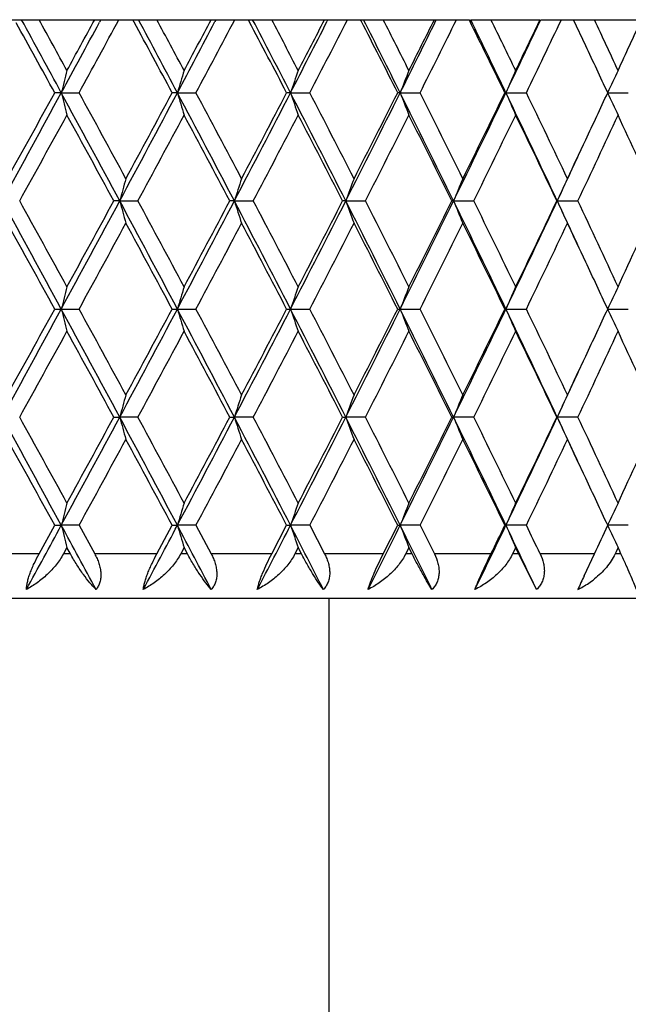
# Model space of a CAD drawing. Units: inches. Extents: x 7.27 to 14.82, y 5.71 to 9.25.
# Drawn here: x 8.4 to 8.68, y 8.81 to 9.25 of the extents above; entities that cross this region are included whole.
import ezdxf

# ---------------------------------------------------------------- set-up
doc = ezdxf.new("R2010")
doc.units = ezdxf.units.IN
doc.header["$LTSCALE"] = 1.21
doc.header["$MEASUREMENT"] = 0
doc.layers.get('0').update_dxf_attribs({"linetype": 'CONTINUOUS'})

msp = doc.modelspace()

# ---------------------------------------------------------------- linework, layer by layer
at = {"color": 7, "linetype": 'Continuous'}
for p, q in [((7.658975689, 9.2518318604), (8.6037548527, 9.2518318604)), ((8.438277166699999, 9.2518318604), (8.437657076, 9.250681346)), ((8.4532108835, 9.250759581799999), (8.4526325747, 9.2518285453)), ((8.4900068062, 9.2518318604), (8.4895429089, 9.2509491772)), ((8.5049655372, 9.2510284729), (8.5045439075, 9.2518285453)), ((8.5403282653, 9.2518318604), (8.5400138998, 9.2512154255)), ((8.5552599963, 9.2512947511), (8.5549873238, 9.2518285453)), ((8.5890347623, 9.2518318604), (8.5888599092, 9.2514766793)), ((8.6038903173, 9.2515549183), (8.6037555407, 9.2518285453)), ((8.6044460741, 9.2518318604), (8.6356609876, 9.2518318604)), ((8.6359261517, 9.2518318604), (8.7781850158, 9.2518318604)), ((8.6561609621, 9.240123776499999), (8.650646695399999, 9.2518318604)), ((8.4205171626, 9.2189996834), (8.4175600073, 9.2189996838)), ((8.4205171626, 9.2189996834), (8.4285040787, 9.2189996838)), ((8.472674830599999, 9.2189996834), (8.4703254513, 9.2189996838)), ((8.472674830599999, 9.2189996834), (8.481014226100001, 9.2189996838)), ((8.523495539099999, 9.2189996834), (8.5217635897, 9.2189996838)), ((8.523495539099999, 9.2189996834), (8.532153145499999, 9.2189996838)), ((8.5727704547, 9.2189996834), (8.5716630523, 9.2189996838)), ((8.5727704547, 9.2189996834), (8.5817106961, 9.2189996838)), ((8.6202970963, 9.2189996834), (8.6198187914, 9.2189996838)), ((8.6202970963, 9.2189996834), (8.6294832354, 9.2189996838)), ((8.6658801668, 9.2189996834), (8.6752744557, 9.2189996838)), ((8.446749839199999, 9.1704157718), (8.4440952075, 9.170415773)), ((8.446749839199999, 9.1704157718), (8.4549171926, 9.170415773)), ((8.4982654953, 9.1704157718), (8.4962237816, 9.170415773)), ((8.4982654953, 9.1704157718), (8.5067683662, 9.170415773)), ((8.5483390342, 9.1704157718), (8.5469186283, 9.170415773)), ((8.5483390342, 9.1704157718), (8.5571424826, 9.170415773)), ((8.596764693099999, 9.1704157718), (8.595971431799999, 9.170415773)), ((8.596764693099999, 9.1704157718), (8.6058325437, 9.170415773)), ((8.643343480499999, 9.1704157718), (8.643180623400001, 9.170415773)), ((8.643343480499999, 9.1704157718), (8.6526384716, 9.170415773)), ((8.4175597695, 9.121832296100001), (8.4205171633, 9.1218318604)), ((8.4205171633, 9.1218318604), (8.4285043155, 9.121832296100001)), ((8.4703252189, 9.121832296100001), (8.4726748315, 9.1218318604)), ((8.4726748315, 9.1218318604), (8.4810144572, 9.121832296100001)), ((8.5217633637, 9.121832296100001), (8.5234955401, 9.1218318604)), ((8.5234955401, 9.1218318604), (8.53215337, 9.121832296100001)), ((8.5727704559, 9.1218318604), (8.5817109132, 9.121832296100001)), ((8.619818581, 9.121832296100001), (8.6202970976, 9.1218318604)), ((8.6202970976, 9.1218318604), (8.629483444, 9.121832296100001)), ((8.665880168200001, 9.1218318604), (8.675274655, 9.121832296100001)), ((8.4440952075, 9.0732479478), (8.446749839199999, 9.073247949)), ((8.4549171926, 9.0732479478), (8.446749839199999, 9.073247949)), ((8.4962237816, 9.0732479478), (8.4982654953, 9.073247949)), ((8.5067683662, 9.0732479478), (8.4982654953, 9.073247949)), ((8.5469186283, 9.0732479478), (8.5483390342, 9.073247949)), ((8.5571424826, 9.0732479478), (8.5483390342, 9.073247949)), ((8.595971431799999, 9.0732479478), (8.596764693099999, 9.073247949)), ((8.6058325437, 9.0732479478), (8.596764693099999, 9.073247949)), ((8.643180623400001, 9.0732479478), (8.643343480499999, 9.073247949)), ((8.6526384716, 9.0732479478), (8.643343480499999, 9.073247949)), ((8.4105016879, 9.0118351768), (8.4175578534, 9.0246673528)), ((8.4175600073, 9.024664037), (8.4205171626, 9.024664037400001)), ((8.4285040787, 9.024664037), (8.4205171626, 9.024664037400001)), ((8.4285129596, 9.0246673528), (8.4355185629, 9.0118351768)), ((8.4634270884, 9.0118351768), (8.4703240682, 9.0246673528)), ((8.4703254513, 9.024664037), (8.472674830599999, 9.024664037400001)), ((8.481014226100001, 9.024664037), (8.472674830599999, 9.024664037400001)), ((8.4810236204, 9.0246673528), (8.487860385, 9.0118351768)), ((8.5150535301, 9.0118351768), (8.5217629832, 9.0246673528)), ((8.5217635897, 9.024664037), (8.523495539099999, 9.024664037400001)), ((8.532153145499999, 9.024664037), (8.523495539099999, 9.024664037400001)), ((8.5321630146, 9.0246673528), (8.538802846900001, 9.0118351768)), ((8.565168869099999, 9.0118351768), (8.5716632248, 9.0246673528)), ((8.5716630523, 9.024664037), (8.5727704547, 9.024664037400001)), ((8.5817106961, 9.024664037), (8.5727704547, 9.024664037400001)), ((8.5817209995, 9.0246673528), (8.5881366149, 9.0118351768)), ((8.6198187914, 9.024664037), (8.6202970963, 9.024664037400001)), ((8.6294832354, 9.024664037), (8.6202970963, 9.024664037400001)), ((8.6752744557, 9.024664037), (8.6658801668, 9.024664037400001)), ((8.423046855700001, 9.0146740466), (8.4214871974, 9.0118285442)), ((8.4245946474, 9.0118285442), (8.4230359539, 9.0146740466)), ((8.4756863115, 9.0146740466), (8.4741629326, 9.0118285442)), ((8.4771978939, 9.0118285442), (8.475675664, 9.0146740466)), ((8.5269764329, 9.0146740466), (8.5254955933, 9.0118285442)), ((8.5284455946, 9.0118285442), (8.5269660835, 9.0146740466)), ((8.5767064578, 9.0146740466), (8.5752742425, 9.0118285442)), ((8.5781271616, 9.0118285442), (8.5766964489, 9.0146740466)), ((8.6246720347, 9.0146740466), (8.6232943291, 9.0118285442)), ((8.6260384428, 9.0118285442), (8.6246624076, 9.0146740466)), ((8.634034159199999, 8.995831859199999), (8.626037389299999, 9.0118318604)), ((8.655437237000001, 9.0019961732), (8.660047932100001, 9.0118318604)), ((8.6697967727, 9.0127745869), (8.6693585283, 9.0118285442)), ((8.6706760629, 9.0146740466), (8.6697967727, 9.0127745869)), ((8.6711056291, 9.0137255479), (8.6706668571, 9.0146740466)), ((8.6719825604, 9.0118285442), (8.6711056291, 9.0137255479)), ((9.0023113651, 8.9918318604), (7.2923253115, 8.9918318604)), ((8.540818338300001, 6.711831860399999), (8.540818338300001, 8.9918318604))]:
    msp.add_line(p, q, dxfattribs=at)
at = {"color": 9, "linetype": 'Continuous'}
for p, q in [((8.4105039435, 9.0118318604), (8.381984057, 9.0118318604)), ((8.4245967001, 9.0118318604), (8.421478386, 9.0118318604)), ((8.4634285739, 9.0118318604), (8.4355096104, 9.0118318604)), ((8.4771991748, 9.0118318604), (8.4741536028, 9.0118318604)), ((8.515054239500001, 9.0118318604), (8.487850924, 9.0118318604)), ((8.5284460983, 9.0118318604), (8.5254857834, 9.0118318604)), ((8.5651687995, 9.0118318604), (8.5387929161, 9.0118318604)), ((8.5781268862, 9.0118318604), (8.5752639928, 9.0118318604)), ((8.6135663223, 9.0118318604), (8.5881262552, 9.0118318604)), ((8.626037389299999, 9.0118318604), (8.6232836817, 9.0118318604)), ((8.660047932100001, 9.0118318604), (8.6356482201, 9.0118318604)), ((8.6719807331, 9.0118318604), (8.669347527000001, 9.0118318604))]:
    msp.add_line(p, q, dxfattribs=at)
at = {"color": 7, "linetype": 'Continuous'}
for centre, radius, start, end in [((-2.9696802352, 2.9657753022), 12.9912264619, 28.773077515, 28.9316675508), ((-2.7919000623, 3.131338726), 12.7584448878, 28.499270346, 28.66717754840001), ((-2.7245676754, 3.1205458496), 12.711506429, 28.7209667278, 28.8384526293), ((-2.0497702249, 14.9039466322), 11.9140899689, 331.4998109367, 331.6730382374001), ((-2.191545706, 15.0452620167), 12.1036510102, 331.2794107769, 331.4026545327), ((-1.7696286321, 14.7950056435), 11.6229932188, 331.3316084682, 331.5159063277001), ((-0.9153222981, 4.1827484665), 10.6514858419, 28.217580583, 28.4116595987), ((-0.8001950265000001, 4.301836225), 10.4959331106, 27.9358526291, 28.1389093336), ((-0.7434131151000001, 4.2951352567), 10.4563240984, 28.1546866885, 28.2967636144), ((-0.2760298211, 13.8583998063), 9.9027201609, 332.0631866927, 332.2722240494001), ((-0.369683921, 13.9627548641), 10.0323934862, 331.8456762590001, 331.9935559355), ((-0.0695698953, 13.7829314407), 9.6923760151, 331.9086389307001, 332.1284161931), ((0.5484274358, 5.0582467455), 8.9936598319, 27.5570390352, 27.7874616976), ((0.6265844419, 5.1486933938), 8.8841768425, 27.267944632, 27.5064138928), ((0.6765055508, 5.1452050626), 8.8491349761, 27.4832767234, 27.6501386826), ((1.0182571594, 13.0875925441), 8.4436137914, 332.7310510457, 332.9767186878), ((0.9539604034999999, 13.1683793677), 8.536346184800001, 332.5170721648, 332.6897813172), ((1.1790511272, 13.031971956), 8.282936512100001, 332.5908837789, 332.8464189437), ((1.6478892477, 5.7229662221), 7.75634404, 26.7906388494, 27.0582316929), ((1.7022811651, 5.7942793176), 7.6767397157, 26.494795201, 26.7689238881), ((1.7475091819, 5.793376003), 7.6446959867, 26.70592747340001, 26.8977591827), ((2.0070516293, 12.491951641), 7.3362714107, 333.5041565287, 333.7872197995001), ((1.9621387263, 12.556574636), 7.4044037939, 333.2944073513, 333.492125521), ((2.137574744, 12.4489183909), 7.2082880933, 333.3791475525999, 333.6706923797), ((2.5058794322, 6.247898159299999), 6.7976238996, 25.91765364239999, 26.2231679819), ((2.5439438491, 6.305644067999999), 6.738672697799999, 25.6157569954, 25.9257451286), ((2.5858510085, 6.306857899), 6.7086670433, 25.8219268279, 26.0388821343), ((2.7887297425, 12.0151285753), 6.467264845599999, 334.3831421056, 334.7052892535), ((2.7570170763, 12.0682505876), 6.518486348, 334.1783933407, 334.4012635646999), ((2.897716888, 11.9807027357), 6.3624122885, 334.2741279555, 334.6018738923), ((3.2604208517, 6.7255749463), 5.961371214, 24.8307624345, 25.0729388144), ((3.4000809929, 11.6677431015), 5.8074601704, 335.1695418113, 335.4176441945), ((3.2255726882, 6.689320474400001), 5.9998238712, 24.9372247325, 25.1598931226), ((10.9793808124, 8.5783951235), 2.637831947, 165.7213081464, 165.9450307257), ((10.6757880995, 8.5621569816), 2.2989454997, 163.1385235788, 163.3984210005), ((10.4827634377, 8.5436130301), 2.0724087024, 160.687918324, 160.9802215754), ((10.3578136904, 8.5230677505), 1.9159072547, 158.3798605289, 158.7007618361), ((10.277210043, 8.5008584894), 1.8058480798, 156.2212769969, 156.5670689388), ((10.2266132625, 8.4773499187), 1.7279850027, 154.2160699588, 154.5832504955), ((-2.9559509586, 15.3958851788), 12.9451898919, 331.2551569824, 331.5001272417), ((-3.2140389655, 15.6068430854), 13.2702127159, 331.0349917319999, 331.225290759), ((-1.8407799973, 3.6470818154), 11.6764929722, 28.2311746842, 28.5021047866), ((10.9793739392, 9.8596023833), 2.6378248279, 194.0549663402, 194.2786895638), ((-1.8342630175, 3.6078471171), 11.696565354, 28.4522975877, 28.6675604915), ((-0.9140441454000001, 14.1966630712), 10.6248588667, 331.7665725831, 332.0635343041), ((-1.0815284675, 14.3447901406), 10.8402758583, 331.5489942730001, 331.7807679216), ((-0.1294559833, 4.6569568792), 9.7369856264, 27.6156186526, 27.9387375816), ((10.6757815043, 9.8758402745), 2.2989385764, 196.6015755507, 196.8614738009), ((-0.1158892793, 4.6305079182), 9.7448036668, 27.8335821227, 28.090514217), ((0.5426639293, 13.3326712357), 8.9786394751, 332.3820873955, 332.7314308695), ((0.4280791465, 13.4428550757), 9.1295478755, 332.1677131115, 332.4412876602), ((1.1265511951, 5.405911302200001), 8.321924575, 26.8951899379, 27.2708824168), ((10.4827571283, 9.8943840122), 2.07240198, 199.0197745121, 199.3120787619), ((1.1441061014, 5.388047849099999), 8.3222354153, 27.1093268995, 27.4082527889), ((1.6376942168, 12.6760107108), 7.748948810599999, 333.1024745725, 333.5045687144), ((1.5567672904, 12.7613039974), 7.858540661699999, 332.8919729801, 333.2076655835), ((2.0901605793, 5.9872025388), 7.243531154099999, 26.0691770053, 26.4977849425), ((10.35780763, 9.9149290983), 1.9159006936, 201.2992338401, 201.6201362996), ((2.1102062718, 5.975487748), 7.238846182200001, 26.2787578455, 26.6199726073), ((2.492626411, 12.1570449625), 6.7956205081, 333.9284484612, 334.3835959306999), ((2.4345685293, 12.2249841295), 6.8770091699, 333.7225463958999, 334.080629955), ((2.8539261434, 6.453891605700001), 6.395065023, 25.1370204419, 25.6187940115), ((10.277204183, 9.9371381767), 1.8058416291, 203.432926377, 203.7787196099), ((2.875676231, 6.4467876574), 6.386829887999999, 25.3412469929, 25.7249770913), ((3.2028972678, 11.7592760857), 6.0248533102, 334.840568019, 335.062312185), ((10.2266075597, 9.9606465713), 1.7279786171, 205.4167445083, 205.7839264593), ((-2.793150655, 15.3550259021), 12.7897068705, 331.0817128222, 331.2790659737), ((-1.908938818, 3.5471537691), 11.781609193, 28.50863661070001, 28.7224587308), ((-0.7911831995999999, 14.1684227684), 10.5105018235, 331.6064374094, 331.8453460568), ((-0.1691045061, 4.5822190594), 9.8050709199, 27.9007166385, 28.156226887), ((0.6411824664, 13.3111634949), 8.8889488855, 332.2359612898001, 332.5167560945), ((1.104156366, 5.347431067900001), 8.3671914982, 27.1873396147, 27.4848664991), ((1.7202471693, 12.6583333292), 7.675211235800001, 332.9711091526, 333.294105405), ((2.0790581757, 5.9399628693), 7.2736490328, 26.3677236334, 26.7075666178), ((2.5641335829, 12.1416460426), 6.7327915664, 333.8126448381, 334.1781060504), ((2.8506966303, 6.4148292738), 6.4145245342, 25.4412227389, 25.8236132174), ((3.2427039227, 11.7206185666), 5.9808912948, 334.7611754636001, 335.1692703274999), ((3.4767831909, 6.8055233384), 5.7230388941, 24.4074360903, 24.8324916975), ((3.0800044089, 11.8170269493), 6.1606392314, 334.6606605678999, 334.8403313087), ((3.0819109332, 11.779918718), 6.1432106919, 334.8633650395, 335.0967843993), ((10.8099300928, 8.5219918887), 2.4505253403, 164.4141829919, 164.656453185), ((10.5687382957, 8.5045648706), 2.1749057542, 161.8959639871, 162.1725389814), ((10.4135725893, 8.4849798286), 1.987188629, 159.5155597273, 159.822631762), ((10.3130359464, 8.463558340399999), 1.856134274, 157.281573075, 157.6153692816), ((10.2488397964, 8.440652142000001), 1.7635683644, 155.19936004, 155.5562647623), ((-2.9562150024, 2.9448020665), 12.945490792, 28.4998763941, 28.74484096010001), ((-2.9553330419, 2.8965724695), 12.9748165284, 28.7223431779, 28.9168807369), ((-1.8417987213, 14.6942996541), 11.6776506467, 331.497909206, 331.7688124467001), ((-2.048254814, 14.8696841205), 11.9403096177, 331.2789632919, 331.4899434803), ((-0.9142686868000001, 4.1440484598), 10.6251134676, 27.9364701777, 28.233424784), ((10.809902643, 9.8188316231), 2.4504967436, 195.343535543, 195.5858087129), ((-0.9036275409000001, 4.1119289281), 10.6381790407, 28.1560891991, 28.3921305309), ((-0.1303056997, 13.6843221022), 9.737945945, 332.0612790539, 332.3843661145), ((-0.2683444708, 13.8114423275), 9.9174964542, 331.8452226556, 332.0978364299), ((0.5424689501, 5.0080588661), 8.9788592638, 27.2685744658, 27.61790939), ((10.568713661, 9.8362582359), 2.1748797194, 197.82744811, 198.1040265814), ((0.5583364139, 4.9863133177), 8.982453159, 27.4847072275, 27.7625790729), ((1.1258232137, 12.9352923593), 8.322742145800001, 332.7291368808, 333.1047924495), ((1.0296227805, 13.0319293653), 8.451094321, 332.516611982, 332.8111850174), ((1.6375221101, 5.6647341041), 7.749141534, 26.4954374814, 26.8975216253), ((10.413549988, 9.8558428786), 1.9871643668, 200.1773538706, 200.4844298339), ((1.6564985856, 5.650202000299999), 7.7466737235, 26.7073864805, 27.0274031375), ((2.0895243873, 12.3539430637), 7.2442406377, 333.5022370337999, 333.9308029883001), ((2.020889869, 12.4299177979), 7.338667235, 333.2939406364, 333.6307727328), ((2.4924724762, 6.1837118444), 6.795791625700001, 25.6164111317, 26.0715471435), ((10.3130148424, 9.877263962999999), 1.8561112414, 202.3846150688, 202.7184156067), ((2.5134821294, 6.174475768300001), 6.789148541, 25.8234131257, 26.1858406539), ((2.8533615233, 11.8872076335), 6.3956898834, 334.3812306554001, 334.8629571485), ((2.8039850935, 11.9484149354), 6.4663344327, 334.1779207481, 334.5572474272001), ((3.0810495431, 6.560511728), 6.144160883600001, 24.9032249485, 25.1366089681), ((10.2488198139, 9.900169752), 1.7635461799, 204.4437184759, 204.8006278839), ((3.2014796664, 6.6009590199), 6.0263899553, 24.8322727792, 25.2372865911), ((3.438458074, 11.5528707125), 5.765196123, 335.1690647026, 335.5910121555), ((-3.0463505342, 2.8264416702), 13.0787266749, 28.7733188798, 28.9664040644), ((-1.70178176, 14.660872781), 11.5457300404, 331.3310363086, 331.5491114125), ((-0.9663626457, 4.0581421933), 10.7094339541, 28.2178195341, 28.4524248461), ((-0.0211100794, 13.6600084664), 9.637497313099999, 331.9080589019, 332.1678517077999), ((0.5123297690999999, 4.9421999016), 9.0343962732, 27.557275547, 27.83373140440001), ((1.215472992, 12.916012817), 8.2419528747, 332.5902954096, 332.8921330101), ((1.6212345684, 5.6123040087), 7.7862199424, 26.7908727428, 27.10949757320001), ((2.1659836441, 12.3375950904), 7.1765479375, 333.3785510442, 333.7227277784999), ((2.4855570153, 6.140823994600001), 6.8202322061, 25.91788459210001, 26.2789491001), ((2.9204962723, 11.8726333753), 6.3371587868, 334.2735243083999, 334.6602620569), ((3.0983196805, 6.5324425314), 6.1403892379, 25.1593707309, 25.3396349124), ((3.2255766107, 6.5921531582), 5.999820101799999, 24.9372361228, 25.1599045099), ((10.9850103882, 8.4798064753), 2.6436380417, 165.7215582122, 165.944789442), ((10.680217102, 8.4636579517), 2.3035702225, 163.1387895698, 163.3981652126), ((10.4862997538, 8.4452163093), 2.0761524475, 160.6881876061, 160.9799637697), ((10.3606521591, 8.4247843584), 1.9189570617, 158.3801218371, 158.7005131285), ((10.2794830081, 8.402697591399999), 1.8083285051, 156.221520947, 156.5668385681), ((10.2284158435, 8.3793186724), 1.7299836909, 154.2162892816, 154.5830455936), ((-3.1647518157, 15.4126652068), 13.1830588828, 331.257366261, 331.4979163848001), ((-3.2149862548, 15.5101982664), 13.2712947907, 331.0349967818, 331.225280274), ((-2.012821311, 3.4570211482), 11.87201045, 28.2334050714, 28.4998732759), ((10.9794325813, 9.7624492792), 2.6378852882, 194.0549671441, 194.2786852017), ((-1.8344851988, 3.5105590365), 11.6968179913, 28.4522970286, 28.6675552502), ((-1.0581565861, 14.176395672), 10.7882048013, 331.7688198355, 332.0612852028), ((-1.0823142862, 14.2480467689), 10.8411689795, 331.5490005435, 331.7807550763), ((-0.2522835699, 4.495092064100001), 9.8758098528, 27.61788899980001, 27.9364658317), ((10.6758322967, 9.7786876345), 2.2989915886, 196.6015765028, 196.8614687148), ((-0.1160702163, 4.5332447159), 9.745008202000001, 27.8335813645, 28.0905080258), ((0.4368450236, 13.290456272), 9.097875909299999, 332.3843755828, 332.7291405614999), ((0.4274085524, 13.3460399535), 9.1303055627, 332.1677206136001, 332.4412724351), ((1.0341784232, 5.2615085884), 8.4256730676, 26.8975021275, 27.2685685422), ((10.4828024861, 9.7972318658), 2.0724499695, 199.0197755974, 199.3120730266999), ((1.1439539, 5.290802274), 8.322406324400001, 27.1093259389, 27.4082456414), ((1.5564859285, 12.6196803316), 7.8398464587, 333.1048043871, 333.5022365062999), ((1.5561830003, 12.6644339318), 7.8591964436, 332.8919817246, 333.2076479592999), ((8.5724352136, 9.6774208227), 0.5555890634, 269.9203473749, 270.0345722558), ((2.0180159356, 5.8544046295), 7.323993960299999, 26.07153041860001, 26.4954295593), ((10.3578490767, 9.8177774768), 1.9159451933, 201.2992350431, 201.6201299913), ((2.1100751888, 5.8782553723), 7.238992295499999, 26.2787566794, 26.6199644979), ((2.4282431736, 12.0910623797), 6.8671581949, 333.9308178569, 334.3812238679), ((2.4340512161, 12.1280703922), 6.8775855101, 333.7225563927, 334.0806099152), ((2.79597165, 6.3292324868), 6.4592087891, 25.1394114789, 25.6164007172), ((10.2772427402, 9.8399871094), 1.8058836685, 203.4329276827, 203.7787128022), ((2.8755612834, 6.3495655749), 6.386956995499999, 25.3412456187, 25.7249680159), ((3.2030163273, 11.6620538878), 6.0247224261, 334.8405556746, 335.0623036927), ((10.2266439407, 9.863496082200001), 1.7280189152, 205.4167459028, 205.783919222), ((-2.7938550926, 15.258246006), 12.7905110581, 331.0817176627, 331.2790584225), ((-1.9102119171, 3.4492916291), 11.7830593136, 28.5086487047, 28.7224445232), ((-0.7917721642000001, 14.0715720595), 10.5111707319, 331.6064434027, 331.8453368672), ((-0.1701655691, 4.4844866356), 9.8062728439, 27.9007309839, 28.1562099306), ((0.6406770265, 13.2142604974), 8.8895194991, 332.2359684471, 332.5167452525), ((1.10324787, 5.2497938657), 8.3682140805, 27.1873562282, 27.4848467724), ((1.7198049014, 12.5613898783), 7.675707160700001, 332.9711174846, 333.2940928974), ((2.0782646394, 5.842399009199999), 7.2745359026, 26.3677425296, 26.7075441012), ((2.5637406967, 12.0446701871), 6.733228840800001, 333.8126543543, 334.178091866), ((2.8499926961, 6.3173239485), 6.4153051904, 25.4412439287, 25.823587896), ((3.2423506131, 11.6236160528), 5.9812813624, 334.7611861708999, 335.1692544587), ((3.4761508864, 6.7080660124), 5.7237343177, 24.407459578, 24.832463564), ((3.0790689398, 11.720300224), 6.1616734755, 334.6606764307, 334.840317926), ((3.0561866483, 11.6947562748), 6.1715984454, 334.8639098195, 335.096256264), ((10.8148293084, 8.4234690833), 2.4556084677, 164.4144434518, 164.6562122923), ((10.5726199107, 8.406138849500001), 2.1789861843, 161.8962340356, 162.1722912729), ((10.4166760909, 8.3866625451), 1.9904981473, 159.5158273193, 159.8223889761), ((10.3155187361, 8.3653599725), 1.8588224358, 157.2818278271, 157.6151414973), ((10.2508120498, 8.3425809192), 1.7657376673, 155.1995936001, 155.5560600402), ((-3.1636807231, 2.7344154191), 13.1818385795, 28.5020716919, 28.74264408400001), ((-2.9540040339, 2.8001362173), 12.9732994749, 28.7223304565, 28.9168907476), ((-2.0125021027, 14.6893025266), 11.8716477459, 331.5001220905, 331.7665984388), ((-2.0475142658, 14.7721125274), 11.939466149, 331.2789547892, 331.4899498693001), ((-1.0572695518, 3.9705737562), 10.7871992891, 27.9387002424, 28.2311928704), ((10.8148514549, 9.7230333802), 2.4556315621, 195.3437987028, 195.5855651203), ((-0.9025267075, 4.0153535379), 10.6369289192, 28.1560737407, 28.3921427931), ((-0.2520219923, 13.6512661892), 9.8755142713, 332.0635286975, 332.3821150683), ((-0.2677319211, 13.7139486713), 9.9168026373, 331.8452125208, 332.0978439538), ((0.4376011547999999, 4.8564324814), 9.0970238154, 27.27084223230001, 27.6156395027), ((10.5726394339, 9.740363829), 2.1790068459, 197.8277212889, 198.1037757426), ((0.5592748689, 4.889636926000001), 8.9813938217, 27.4846890102, 27.7625936055), ((1.0343995728, 12.884874363), 8.425424746000001, 332.7314251448, 333.1025025006), ((1.0301443256, 12.9344921948), 8.4505073329, 332.5166002031001, 332.8111936830999), ((1.5571442429, 5.527146796799999), 7.8391095153, 26.4977436169, 26.8952130961), ((10.4166937758, 9.7598403684), 1.9905171666, 200.1776249811, 200.4841835295), ((1.6573156363, 5.5534484223), 7.7457576647, 26.7073654835, 27.0274199589), ((2.0182072052, 12.2919969459), 7.323780698999999, 333.5045632810999, 333.9284747711), ((2.0213434448, 12.3325237171), 7.338160361, 333.2939272025, 333.6307825463), ((2.4288257128, 6.0557158585), 6.866510844800001, 25.6187535686, 26.0692020395), ((10.3155350909, 9.7811431941), 1.8588403262, 202.3848736851, 202.7181839583), ((2.5142050894, 6.0776609361), 6.788344012, 25.8233893313, 26.1858597801), ((2.7961399798, 11.8171837023), 6.4590225419, 334.3835912737, 334.8605942729), ((2.8043860534, 11.851054984), 6.4658898207, 334.1779056508, 334.5572583929), ((3.0569571849, 6.4520983122), 6.170748517200001, 24.9037364346, 25.1361141265), ((10.2508274223, 9.8039225162), 1.7657547809, 204.4439562041, 204.8004189936), ((3.2021277165, 6.504094165900001), 6.0256745866, 24.83224617559999, 25.2373080333), ((3.4388171962, 11.4555385761), 5.7648011985, 335.1690479377999, 335.5910242744), ((-3.0461848145, 2.7293659275), 13.0785370933, 28.7733147533, 28.9664027557), ((-1.7008710648, 14.563209926), 11.5446934993, 331.3310236019, 331.5491183189001), ((-0.9662193772, 3.9610523271), 10.7092708515, 28.2178144492, 28.4524233562), ((-0.020351295, 13.5624385007), 9.6366385538, 331.9080438311999, 332.167859829), ((0.5124555346, 4.845098785299999), 9.034253914099999, 27.557269495, 27.8337297333), ((1.2161224656, 12.818511027), 8.24122257, 332.5902779574, 332.8921423541), ((1.6213464439, 5.5151937467), 7.7860941301, 26.7908657152, 27.1094957212), ((2.1665507617, 12.2401457912), 7.1759148132, 333.3785311948, 333.7227383524), ((2.4856576598, 6.0437061421), 6.8201198419, 25.9178765815, 26.2789470676), ((2.9209992155, 11.7752259481), 6.3366016897, 334.2735020506, 334.6602738652001), ((3.09912577, 6.4356547885), 6.1394980399, 25.1593593454, 25.339648778), ((3.2252356394, 6.4948272472), 6.000195936900001, 24.9372321936, 25.1598876024), ((10.9849416967, 8.3826559076), 2.6435672169, 165.7215534237, 165.9447906723), ((10.6801579527, 8.3665078237), 2.303508484, 163.1387840044, 163.3981666441), ((10.4862471569, 8.3480666788), 2.0760967942, 160.6881813446, 160.9799653815), ((10.3606042502, 8.327635277), 1.9189056186, 158.3801149609, 158.7005148994), ((10.2794385519, 8.3055491019), 1.8082800281, 156.2215135356, 156.5668404776), ((10.2283739824, 8.2821708088), 1.7299373163, 154.2162814099, 154.5830476225), ((-2.8692804626, 15.1545061727), 12.8465752253, 331.3536447009, 331.5000698969), ((-2.191813207, 3.2628397805), 12.0756024545, 28.3436119014, 28.49916186050001), ((10.9849495188, 9.666674266900001), 2.6435753147, 194.0552123017, 194.2784488262), ((-0.8538914965000001, 13.9704411593), 10.5567774815, 331.886206911, 332.0634769795), ((-0.3792314073, 4.3307483221), 10.0194355524, 27.7492818468, 27.9357434773), ((10.6801647785, 9.6828224314), 2.3035156482, 196.6018368167, 196.861218604), ((0.5870223307, 13.1154813729), 8.9287397465, 332.5230296759999, 332.7313735235), ((0.9391924569, 5.1155037856), 8.532478369, 27.0502337586, 27.2678346087), ((10.4862532923, 9.7012636604), 2.0761033326, 199.0200385163, 199.3118215843), ((1.6718555932, 12.4646548538), 7.710782239299999, 333.2648778169, 333.5045113768), ((1.9441352965, 5.7205162946), 7.4064969025, 26.2457369808, 26.4946842064), ((10.360609888, 9.7216951499), 1.9189117257, 201.2994893847001, 201.6198882502), ((2.5197917712, 11.9496917849), 6.765497213500001, 334.1124391564, 334.3835387151), ((2.5532302328, 11.9727180589), 6.744961915499999, 333.9613745849001, 334.0826302478001), ((2.736827133, 6.2038019745), 6.524759121000001, 25.3351927835, 25.6156450576), ((10.2794438247, 9.743781417200001), 1.808285838, 203.4331641438, 203.7784899206), ((2.7990758657, 6.2156294127), 6.4718211473, 25.59827301650001, 25.7243086996), ((3.2338439279, 11.5505001479), 5.990703410399999, 334.9273295188, 335.0627508391), ((10.2283789818, 9.7671598059), 1.7299429219, 205.4169572895, 205.7837222563), ((9.770606879099999, 8.479280706599999), 1.2315984693, 154.8860203485, 155.2023261157), ((8.6338106676, 9.0338104856), 0.042357508, 299.9479511139, 304.0411190307), ((8.6343488685, 9.0330247137), 0.0414051113, 304.0326679845, 308.4055122112), ((8.633664701699999, 9.0340537318), 0.0426411442, 296.3161730609, 299.9547295849)]:
    msp.add_arc(centre, radius, start, end, dxfattribs=at)
for points, knots in [([(8.4048148768, 8.995831859199999), (8.4048280061, 8.9963462694), (8.4049341888, 8.9974585192), (8.4052710475, 8.9992178233), (8.4057980797, 9.001157729800001), (8.4064951958, 9.0032278345), (8.4073413882, 9.0053744863), (8.4086315515, 9.0082814018), (8.4097289026, 9.0104242851), (8.4105039435, 9.0118318604)], [0, 0, 0, 0, 0.0902310735, 0.1954245444, 0.3137880791, 0.4424380889, 0.5782667268, 0.7182398087, 1, 1, 1, 1]), ([(8.421478386, 9.0118318604), (8.4205266876, 9.0100960505), (8.4182786731, 9.0068073935), (8.4149006746, 9.0031823361), (8.411944820499999, 9.0005909934), (8.4089037986, 8.9982514701), (8.4064771645, 8.996726049400001), (8.4048148768, 8.995831859199999)], [0, 0, 0, 0, 0.2539439289, 0.5080237881, 0.6336659975, 0.7578650532, 1, 1, 1, 1]), ([(8.4361205746, 8.995831859199999), (8.4351619811, 8.9967899908), (8.433203856699999, 8.998967568300001), (8.4303300776, 9.0026676775), (8.427385452000001, 9.0070008058), (8.425513566000001, 9.0101574956), (8.4245967001, 9.0118318604)], [0, 0, 0, 0, 0.2056317469, 0.4436603296, 0.7103704426, 1, 1, 1, 1]), ([(8.4355096104, 9.0118318604), (8.435887045700001, 9.0111395002), (8.4365804825, 9.0097356561), (8.4374134514, 9.0075684627), (8.4379931233, 9.005382256799999), (8.4382874527, 9.0032177116), (8.4382594686, 9.0011223814), (8.43789708, 8.999149885), (8.4371915161, 8.9973613017), (8.4365059554, 8.9963076602), (8.4361205746, 8.995831859199999)], [0, 0, 0, 0, 0.139520868, 0.2766415015, 0.4101362741, 0.5388173696, 0.6619476947999999, 0.7793792009999999, 0.8916653567, 1, 1, 1, 1]), ([(8.4573282467, 8.995831859199999), (8.457387304800001, 8.9963479856), (8.457577737000001, 8.9974602263), (8.458014634400001, 8.9992171904), (8.4586224513, 9.001155582400001), (8.4593801724, 9.003224833600001), (8.4602657039, 9.0053710621), (8.461579157100001, 9.0082729588), (8.4626681017, 9.0104192977), (8.4634285739, 9.0118318604)], [0, 0, 0, 0, 0.090586159, 0.1964539078, 0.3155064173, 0.444638243, 0.5805938572, 0.72025913, 1, 1, 1, 1]), ([(8.4741536028, 9.0118318604), (8.4732220598, 9.0100924688), (8.4709871419, 9.0067940453), (8.467593599, 9.0031746551), (8.4646042851, 9.0005877978), (8.4615053522, 8.9982442129), (8.459027302, 8.996722542899999), (8.4573282467, 8.995831859199999)], [0, 0, 0, 0, 0.2516150061, 0.5047760178, 0.630580305, 0.7553696787, 1, 1, 1, 1]), ([(8.487903664400001, 8.995831859199999), (8.4870464315, 8.9968002875), (8.4852782884, 8.9989934436), (8.48264376, 9.0026910174), (8.4798819234, 9.0070230401), (8.4780906312, 9.010164786699999), (8.4771991748, 9.0118318604)], [0, 0, 0, 0, 0.2011788296, 0.4377460457, 0.7059372999, 1, 1, 1, 1]), ([(8.487850924, 9.0118318604), (8.488218937200001, 9.0111398973), (8.4888905598, 9.0097362436), (8.4896800992, 9.0075677815), (8.490204625499999, 9.0053796662), (8.490431939199999, 9.0032125159), (8.4903249609, 9.0011145524), (8.4898730038, 8.9991402147), (8.4890702784, 8.9973522285), (8.4883205624, 8.9963053025), (8.487903664400001, 8.995831859199999)], [0, 0, 0, 0, 0.138161167, 0.2738748649, 0.4060889361, 0.5338469475, 0.6566939542, 0.7747567538, 0.8887935023000001, 1, 1, 1, 1]), ([(8.5085677193, 8.995831859199999), (8.5086725441, 8.9963485982), (8.5089459129, 8.9974597364), (8.5094809654, 8.9992151202), (8.5101670785, 9.0011526039), (8.5112772407, 9.0039683854), (8.5128846964, 9.007562650399999), (8.5143115674, 9.0104142592), (8.515054239500001, 9.0118318604)], [0, 0, 0, 0, 0.0913819137, 0.1981453638, 0.3179453688, 0.4475061206, 0.7226360440999999, 1, 1, 1, 1]), ([(8.5254857834, 9.0118318604), (8.5245786895, 9.0100895918), (8.5223668925, 9.0067821929), (8.5189710792, 9.0031676889), (8.5159601941, 9.000584874600001), (8.512816362999999, 8.9982375592), (8.5102968732, 8.9967193578), (8.5085677193, 8.995831859199999)], [0, 0, 0, 0, 0.2495312069, 0.5018346981, 0.6277737849, 0.7530919118000001, 1, 1, 1, 1]), ([(8.538287216, 8.995831859199999), (8.5375369507, 8.9968110116), (8.5359679542, 8.999019198600001), (8.5335822287, 9.0027139609), (8.5310135136, 9.007044841599999), (8.529308735, 9.010171982300001), (8.5284460983, 9.0118318604)], [0, 0, 0, 0, 0.1968076672, 0.4319172057, 0.7015446865, 1, 1, 1, 1]), ([(8.5387929161, 9.0118318604), (8.5391500777, 9.0111401564), (8.5397972637, 9.0097363508), (8.5405400431, 9.0075665262), (8.5410070824, 9.0053764609), (8.5411661422, 9.0032068071), (8.5409802934, 9.0011066062), (8.540440548, 8.9991311226), (8.5395443767, 8.997344349), (8.5387340022, 8.9963033759), (8.538287216, 8.995831859199999)], [0, 0, 0, 0, 0.136651592, 0.2708728334, 0.4017894657, 0.5286728566, 0.6513329849, 0.7701324160999999, 0.8859750131, 1, 1, 1, 1]), ([(8.5583227408, 8.995831859199999), (8.5584727041, 8.9963481603), (8.5588273084, 8.9974572647), (8.559458396, 8.9992117861), (8.560220236000001, 9.001148853), (8.5614021717, 9.003959137899999), (8.5630396626, 9.007547429), (8.5644471402, 9.010409229), (8.5651687995, 9.0118318604)], [0, 0, 0, 0, 0.09257367470000001, 0.2004206128, 0.3210055482, 0.4509326523, 0.7253291273, 1, 1, 1, 1]), ([(8.5752639928, 9.0118318604), (8.574385551599999, 9.0100874775), (8.5722069431, 9.0067719374), (8.568822085599999, 9.0031614459), (8.5658015498, 9.0005822192), (8.5626260533, 8.998231478500001), (8.5600752283, 8.9967164628), (8.5583227408, 8.995831859199999)], [0, 0, 0, 0, 0.2476973777, 0.4992038785, 0.6252490969, 0.7510329714, 1, 1, 1, 1]), ([(8.5870641926, 8.995831859199999), (8.5864266138, 8.9968216566), (8.5850651971, 8.9990438634), (8.5829365586, 9.0027359046), (8.5805703672, 9.0070658264), (8.5789574862, 9.010178987), (8.5781268862, 9.0118318604)], [0, 0, 0, 0, 0.1926567874, 0.4263402013000001, 0.6973063541, 1, 1, 1, 1]), ([(8.5881262552, 9.0118318604), (8.5888091062, 9.0104627067), (8.589643048400001, 9.0083233435), (8.5901916624, 9.0053729078), (8.5902815319, 9.0032006617), (8.5900173461, 9.0010987636), (8.5893921063, 8.9991227847), (8.5884066613, 8.997337675299999), (8.5875391757, 8.9963018404), (8.5870641926, 8.995831859199999)], [0, 0, 0, 0, 0.2674084593, 0.3970877736, 0.5232119842, 0.6458320236999999, 0.7655020072, 0.8832133492, 1, 1, 1, 1]), ([(8.606388857, 8.995831859199999), (8.6065829234, 8.996346812), (8.6070166818, 8.9974531139), (8.6080324699, 8.9999110836), (8.6095267018, 9.0033050863), (8.611486150700001, 9.0075320693), (8.6128688541, 9.0104042708), (8.6135663223, 9.0118318604)], [0, 0, 0, 0, 0.0941165682, 0.2032100663, 0.454841588, 0.7282645772, 1, 1, 1, 1]), ([(8.6232836817, 9.0118318604), (8.6224379764, 9.0100861825), (8.6203026168, 9.0067633896), (8.616941852, 9.003155939900001), (8.6139235743, 9.0005798293), (8.6107298071, 8.9982259471), (8.6081578419, 8.9967138326), (8.606388857, 8.995831859199999)], [0, 0, 0, 0, 0.2461201731, 0.4968900388, 0.6230111758, 0.7491958976, 1, 1, 1, 1]), ([(8.6356482201, 9.0118318604), (8.636304397, 9.010462197799999), (8.6370909354, 9.0083185773), (8.6375561971, 9.0053686543), (8.637576249, 9.0031943321), (8.637234683500001, 9.0010911875), (8.6365267212, 8.9991153337), (8.6354565616, 8.9973321701), (8.6345355738, 8.996300654299999), (8.634034159199999, 8.995831859199999)], [0, 0, 0, 0, 0.2640908046, 0.3925194052000001, 0.5179194992, 0.6405531399000001, 0.7611181109999999, 0.8806373789, 1, 1, 1, 1]), ([(8.669347527000001, 9.0118318604), (8.6688427371, 9.0107424013), (8.6676484798, 9.0086210292), (8.6647106157, 9.0046908314), (8.6620093169, 9.0021158399), (8.660070683099999, 9.0005782734)], [0, 0, 0, 0, 0.2451184193, 0.494879875, 1, 1, 1, 1]), ([(8.6790041061, 8.995831859199999), (8.6786087225, 8.9968390894), (8.6776843541, 8.999084609299999), (8.6760900238, 9.002773667), (8.6741534216, 9.007103552), (8.6727384192, 9.0101920004), (8.6719807331, 9.0118318604)], [0, 0, 0, 0, 0.1857543434, 0.4168198941, 0.6898913751000001, 1, 1, 1, 1])]:
    msp.add_open_spline(points, degree=3, knots=knots, dxfattribs=at)

doc.saveas('drawing.dxf')
